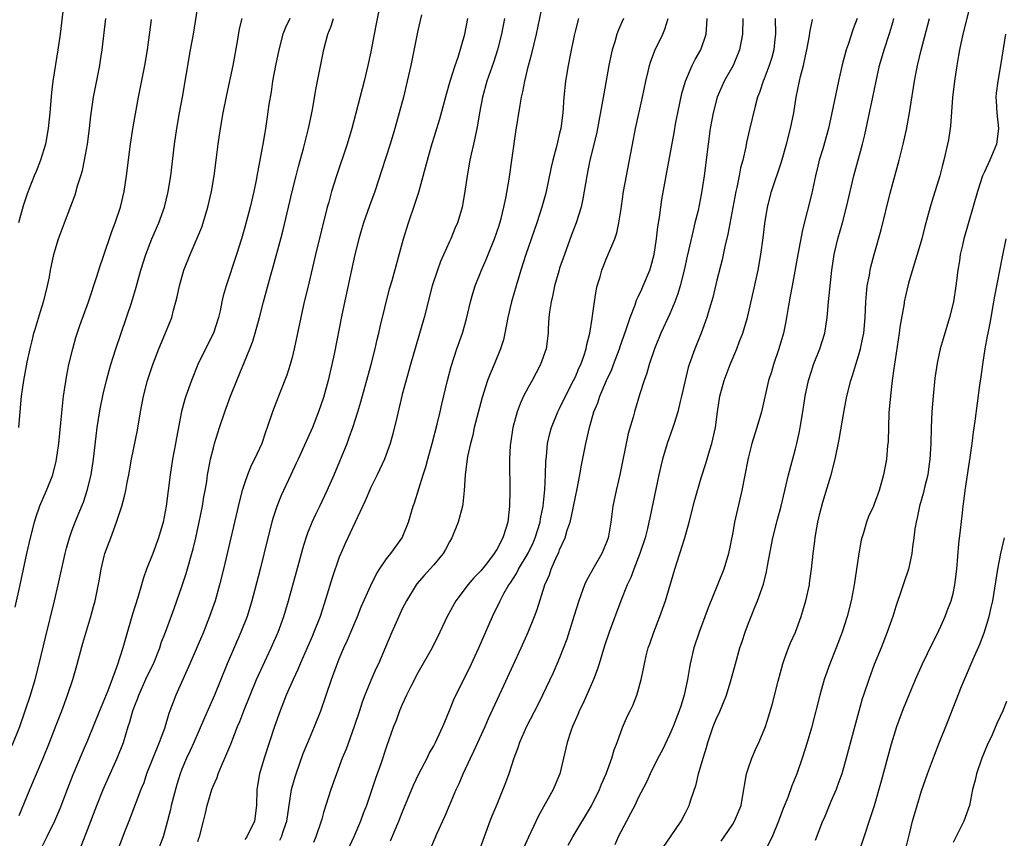
# Model space of a CAD drawing. Units: inches. Extents: x 2631000 to 2633503, y 1470000 to 1473000.
# Drawn here: x 2632668 to 2632794, y 1470105 to 1470209 of the extents above; entities that cross this region are included whole.
import ezdxf

# ---------------------------------------------------------------- set-up
doc = ezdxf.new("R2010")
doc.units = ezdxf.units.IN
doc.header["$MEASUREMENT"] = 0
doc.layers.add('LD26311470_2ft', color=200, linetype='Continuous')

msp = doc.modelspace()

# ---------------------------------------------------------------- linework, layer by layer
at = {"layer": 'LD26311470_2ft'}
for points, elevation in [([(2632714.99, 1470214.99), (2632713.7, 1470208.3), (2632713.43, 1470207), (2632713, 1470204.76), (2632712.63, 1470203), (2632712.15, 1470201), (2632710.58, 1470195), (2632709.98, 1470193), (2632708.65, 1470189), (2632708.02, 1470187), (2632707.65, 1470185.65), (2632707.46, 1470185), (2632705.97, 1470179), (2632705.03, 1470174.97), (2632704.55, 1470173), (2632704.09, 1470171), (2632703.26, 1470167), (2632703, 1470165.91), (2632702.77, 1470165), (2632702.35, 1470163.65), (2632701.42, 1470161.42), (2632700.49, 1470159), (2632699.85, 1470157), (2632699.6, 1470156.4), (2632699.14, 1470155), (2632698.22, 1470153), (2632697.8, 1470152.2), (2632697.34, 1470151), (2632697, 1470150.04), (2632696.67, 1470149), (2632696.31, 1470147.69), (2632694.26, 1470139), (2632693.77, 1470137), (2632693.2, 1470135), (2632692.52, 1470133), (2632691.72, 1470131), (2632690, 1470127), (2632688.22, 1470123), (2632687.87, 1470122.13), (2632687.47, 1470121), (2632687.34, 1470120.66), (2632686.78, 1470118.78), (2632686.11, 1470117), (2632685.29, 1470115), (2632684.51, 1470113), (2632684.14, 1470111.86), (2632683.79, 1470111), (2632682.46, 1470107.54), (2632682.23, 1470107), (2632681.73, 1470105.73), (2632679.97, 1470101)], 10588), ([(2632667.41, 1470116.59), (2632668.38, 1470119), (2632669.09, 1470121), (2632669.75, 1470123), (2632670.35, 1470125), (2632670.87, 1470127), (2632671.66, 1470130.34), (2632672.81, 1470135), (2632673.28, 1470137), (2632674.15, 1470141), (2632674.32, 1470141.68), (2632674.69, 1470143), (2632675, 1470143.88), (2632675.41, 1470145), (2632675.89, 1470146.11), (2632676.47, 1470147.53), (2632676.96, 1470149), (2632677.44, 1470151), (2632677.75, 1470153), (2632678.08, 1470155.92), (2632678.23, 1470157), (2632678.62, 1470159.38), (2632679, 1470161.26), (2632679.4, 1470163), (2632679.74, 1470164.26), (2632679.97, 1470165), (2632680.61, 1470167), (2632681.97, 1470171), (2632682.63, 1470173), (2632683.16, 1470174.84), (2632683.76, 1470177), (2632684.4, 1470179), (2632685.17, 1470181), (2632686.05, 1470183), (2632686.78, 1470185), (2632687.21, 1470186.79), (2632687.26, 1470187), (2632687.58, 1470189), (2632688.04, 1470193), (2632688.33, 1470195), (2632688.68, 1470197), (2632689.05, 1470199), (2632690.1, 1470205), (2632690.45, 1470207), (2632691.09, 1470211)], 10596), ([(2632673.86, 1470209.86), (2632673.51, 1470207), (2632673.24, 1470205), (2632672.59, 1470201), (2632672.41, 1470199.59), (2632672.19, 1470197), (2632672, 1470195), (2632671.65, 1470193), (2632671.02, 1470191), (2632670.45, 1470189.55), (2632670.21, 1470189), (2632669.31, 1470186.69), (2632668.82, 1470185.18), (2632668.23, 1470183)], 10602), ([(2632701.42, 1470104.58), (2632701.63, 1470105), (2632701.95, 1470105.95), (2632702.33, 1470107), (2632702.93, 1470111), (2632703.38, 1470112.62), (2632703.5, 1470113), (2632704.42, 1470115.58), (2632705, 1470117), (2632705.85, 1470119), (2632706.64, 1470121), (2632708, 1470125), (2632708.6, 1470126.6), (2632709, 1470127.6), (2632709.59, 1470129), (2632710.03, 1470129.97), (2632710.47, 1470131), (2632711.3, 1470133), (2632711.79, 1470134.21), (2632713, 1470136.94), (2632713.68, 1470138.32), (2632714.11, 1470139), (2632715, 1470140.31), (2632715.55, 1470141), (2632716.98, 1470143), (2632717.79, 1470145), (2632718.39, 1470147), (2632718.57, 1470147.43), (2632719.65, 1470151), (2632719.98, 1470152.02), (2632720.23, 1470153), (2632720.79, 1470155), (2632721.42, 1470157.42), (2632721.8, 1470159), (2632722.01, 1470159.99), (2632722.76, 1470163), (2632723.22, 1470164.78), (2632723.94, 1470167), (2632724.64, 1470169), (2632725.17, 1470170.83), (2632725.69, 1470173), (2632725.97, 1470174.03), (2632726.28, 1470175), (2632727.07, 1470177), (2632727.65, 1470178.35), (2632727.9, 1470179), (2632728.71, 1470181), (2632729.3, 1470182.7), (2632729.56, 1470183.56), (2632729.92, 1470185), (2632730.17, 1470186.17), (2632730.57, 1470188.57), (2632731.43, 1470194.57), (2632731.98, 1470197.98), (2632732.17, 1470199), (2632732.34, 1470199.66), (2632732.58, 1470201), (2632733.06, 1470203), (2632733.48, 1470204.52), (2632733.75, 1470205.75), (2632734.05, 1470207), (2632734.92, 1470211.08)], 10580), ([(2632789, 1470210), (2632788.23, 1470207), (2632787.81, 1470205), (2632787.71, 1470204.29), (2632787.48, 1470203), (2632787.18, 1470201), (2632786.95, 1470198.95), (2632786.69, 1470195.31), (2632786.42, 1470193.58), (2632786.31, 1470193), (2632785.85, 1470191), (2632785.66, 1470190.34), (2632785.32, 1470189), (2632784.29, 1470185.71), (2632784.08, 1470185), (2632783.77, 1470183.77), (2632783.43, 1470182.57), (2632783.03, 1470181), (2632782.43, 1470179), (2632782.17, 1470178.17), (2632781.35, 1470175.35), (2632781, 1470173.92), (2632780.8, 1470173), (2632780.78, 1470172.78), (2632780.24, 1470169.76), (2632780.15, 1470169), (2632779.63, 1470165.63), (2632779.5, 1470164.5), (2632779.28, 1470163), (2632779.04, 1470161.04), (2632778.86, 1470158.86), (2632778.75, 1470155.25), (2632778.68, 1470154.68), (2632778.54, 1470153), (2632778.17, 1470151), (2632777.6, 1470149), (2632777, 1470147.29), (2632776.88, 1470147), (2632776.28, 1470145.72), (2632776.02, 1470145), (2632775.63, 1470143.63), (2632775.41, 1470143), (2632775.32, 1470142.68), (2632775.02, 1470141), (2632774.74, 1470139), (2632774.43, 1470137), (2632774.04, 1470135), (2632773.54, 1470133), (2632772.92, 1470131), (2632772.16, 1470129), (2632771.34, 1470127), (2632770.64, 1470125), (2632770.08, 1470123), (2632769, 1470118.83), (2632768.48, 1470117), (2632767.84, 1470115), (2632767.14, 1470113), (2632766.53, 1470111.47), (2632766, 1470110), (2632765.42, 1470108.58), (2632764.84, 1470107), (2632764, 1470105), (2632763.01, 1470103)], 10558), ([(2632667.82, 1470134.18), (2632668.45, 1470137), (2632669.3, 1470141), (2632669.75, 1470143), (2632670.26, 1470145), (2632670.42, 1470145.58), (2632670.93, 1470147.07), (2632671.77, 1470149), (2632672.57, 1470151), (2632673, 1470152.72), (2632673.06, 1470153), (2632673.33, 1470155), (2632673.6, 1470157.6), (2632673.84, 1470160.16), (2632673.95, 1470161), (2632674.35, 1470163.65), (2632674.63, 1470165), (2632675.12, 1470167), (2632675.53, 1470168.47), (2632676.01, 1470169.99), (2632677.11, 1470173), (2632678.18, 1470176.18), (2632678.56, 1470177.44), (2632679, 1470178.67), (2632680.1, 1470181.9), (2632680.53, 1470183), (2632681.2, 1470185), (2632681.67, 1470187), (2632681.97, 1470189), (2632682.45, 1470193), (2632682.78, 1470195.22), (2632683.46, 1470199), (2632684.27, 1470203), (2632684.63, 1470205), (2632684.89, 1470206.89), (2632685.13, 1470208.87)], 10598), ([(2632668.27, 1470157), (2632668.61, 1470161), (2632668.89, 1470163), (2632669.32, 1470165.32), (2632669.69, 1470167), (2632669.98, 1470168.02), (2632670.19, 1470169), (2632670.38, 1470169.62), (2632671, 1470171.77), (2632671.4, 1470173), (2632671.72, 1470174.28), (2632671.92, 1470175), (2632672.16, 1470176.16), (2632672.31, 1470177), (2632672.73, 1470179), (2632673, 1470180.01), (2632673.3, 1470181), (2632674.05, 1470183), (2632674.87, 1470185.13), (2632675.41, 1470186.59), (2632675.74, 1470187.74), (2632676.14, 1470189), (2632676.34, 1470189.66), (2632676.63, 1470191), (2632676.99, 1470193), (2632677.23, 1470195), (2632677.4, 1470196.6), (2632677.76, 1470199), (2632678.54, 1470203), (2632678.61, 1470203.39), (2632678.86, 1470205), (2632679.34, 1470209)], 10600), ([(2632668.31, 1470107.69), (2632669.67, 1470111), (2632671.36, 1470115), (2632672.16, 1470117), (2632673, 1470119.2), (2632673.72, 1470121), (2632674.46, 1470123), (2632675.11, 1470125), (2632675.54, 1470126.46), (2632676.4, 1470129.6), (2632677.41, 1470133), (2632677.74, 1470134.26), (2632677.95, 1470135), (2632678.48, 1470137.52), (2632678.72, 1470139), (2632679.21, 1470141), (2632679.94, 1470143), (2632680.7, 1470145), (2632681.35, 1470147), (2632681.7, 1470148.3), (2632681.85, 1470149), (2632682.04, 1470150.04), (2632682.24, 1470151), (2632682.6, 1470153), (2632683.33, 1470156.67), (2632683.73, 1470159), (2632684.1, 1470161), (2632684.62, 1470163), (2632685.3, 1470165), (2632686.07, 1470167), (2632686.84, 1470168.84), (2632687.7, 1470171), (2632687.93, 1470171.93), (2632688.24, 1470173), (2632688.39, 1470173.61), (2632688.68, 1470175), (2632689.23, 1470177), (2632690.03, 1470179), (2632690.95, 1470181.05), (2632691.52, 1470182.48), (2632691.7, 1470183), (2632692.29, 1470185), (2632692.74, 1470187), (2632693.09, 1470189), (2632693.36, 1470191), (2632693.6, 1470193), (2632693.89, 1470195), (2632694.24, 1470197), (2632694.7, 1470199.3), (2632695.5, 1470203), (2632696.06, 1470206.06), (2632696.33, 1470207.67), (2632696.64, 1470209)], 10594), ([(2632702.7, 1470209), (2632702.16, 1470207.84), (2632701.84, 1470207), (2632701.3, 1470205), (2632700.88, 1470203), (2632700.52, 1470201), (2632700.32, 1470199.68), (2632700.06, 1470198.06), (2632699.8, 1470196.2), (2632699.62, 1470195), (2632699.52, 1470194.48), (2632699.28, 1470193), (2632698.59, 1470189.41), (2632698.42, 1470188.42), (2632698.13, 1470187), (2632697.67, 1470185), (2632697, 1470182.48), (2632696.57, 1470181), (2632695.93, 1470179), (2632694.61, 1470175), (2632694.25, 1470173.75), (2632694.08, 1470173), (2632693.84, 1470171.84), (2632693.64, 1470171), (2632693, 1470169.02), (2632691.98, 1470167), (2632691, 1470165), (2632690.21, 1470163), (2632689.51, 1470161), (2632689.38, 1470160.62), (2632688.95, 1470159.05), (2632688.3, 1470155.7), (2632688.19, 1470155), (2632687.81, 1470153), (2632687.48, 1470151), (2632687, 1470147), (2632686.6, 1470145), (2632686.03, 1470143), (2632685.29, 1470141), (2632684.49, 1470139), (2632684.09, 1470137.91), (2632683.86, 1470137), (2632683.4, 1470135.4), (2632682.72, 1470133.28), (2632681.81, 1470130.19), (2632681.49, 1470129), (2632680.78, 1470126.78), (2632679.56, 1470123.56), (2632678.5, 1470121), (2632677, 1470117.23), (2632676.33, 1470115.67), (2632675.14, 1470112.86), (2632674.39, 1470111), (2632673.46, 1470108.54), (2632672.82, 1470107), (2632671.84, 1470105), (2632671, 1470103.38)], 10592), ([(2632676.17, 1470103.83), (2632677, 1470105.88), (2632678.17, 1470109), (2632678.99, 1470111), (2632680.77, 1470115), (2632681.56, 1470117), (2632682.18, 1470119), (2632682.39, 1470119.61), (2632682.75, 1470121), (2632683, 1470121.67), (2632683.38, 1470122.62), (2632683.5, 1470123), (2632684.59, 1470125.41), (2632685.37, 1470127), (2632686.18, 1470129), (2632686.37, 1470129.63), (2632686.89, 1470131), (2632687.99, 1470134.01), (2632688.36, 1470135), (2632689, 1470136.8), (2632689.54, 1470138.46), (2632690.41, 1470141.59), (2632690.75, 1470143), (2632691.2, 1470145), (2632691.61, 1470147), (2632691.79, 1470148.21), (2632691.95, 1470149), (2632692.14, 1470150.14), (2632692.26, 1470151), (2632692.37, 1470151.63), (2632692.64, 1470153), (2632693, 1470154.45), (2632693.15, 1470155), (2632693.77, 1470157), (2632694.45, 1470159), (2632695.19, 1470161), (2632695.99, 1470163), (2632697.63, 1470167), (2632698.01, 1470167.99), (2632698.31, 1470169), (2632698.85, 1470171), (2632699.37, 1470173), (2632700.24, 1470176.24), (2632700.58, 1470177.42), (2632701.55, 1470181), (2632701.85, 1470182.15), (2632702.54, 1470185), (2632703, 1470187), (2632703.5, 1470189), (2632703.81, 1470190.19), (2632704.46, 1470192.46), (2632705.1, 1470195), (2632705.41, 1470196.59), (2632705.63, 1470197.63), (2632706.02, 1470199.98), (2632707.04, 1470205.04), (2632707.56, 1470207), (2632707.97, 1470208.03), (2632708.26, 1470209)], 10590), ([(2632719.46, 1470209.46), (2632719, 1470207.47), (2632718.08, 1470203), (2632717.63, 1470201), (2632717.14, 1470199), (2632716.62, 1470197), (2632716.06, 1470195), (2632715.45, 1470193), (2632714.38, 1470189.62), (2632713.52, 1470187), (2632712.84, 1470185.16), (2632712.09, 1470183), (2632711.82, 1470182.18), (2632711.48, 1470181), (2632710.97, 1470179), (2632709.93, 1470174.07), (2632709.34, 1470171.34), (2632708.33, 1470166.33), (2632708.05, 1470165), (2632707.59, 1470163), (2632707, 1470160.81), (2632706.37, 1470159), (2632705.57, 1470157), (2632703.76, 1470153), (2632703.53, 1470152.47), (2632702.83, 1470151), (2632701.62, 1470148.38), (2632701.04, 1470146.96), (2632700.55, 1470145.45), (2632700.43, 1470145), (2632699.92, 1470143), (2632698.96, 1470139), (2632698.24, 1470136.24), (2632697.9, 1470135), (2632697.27, 1470133), (2632696.5, 1470131), (2632694.75, 1470127), (2632693.15, 1470123), (2632691.86, 1470120.14), (2632690.49, 1470117), (2632690.03, 1470115.97), (2632689.57, 1470115), (2632689, 1470113.61), (2632688.77, 1470113), (2632688.35, 1470111.65), (2632687.64, 1470109), (2632687.53, 1470108.47), (2632687, 1470106.39), (2632686.61, 1470105), (2632685.85, 1470103)], 10586), ([(2632691, 1470104.41), (2632691.15, 1470104.85), (2632691.22, 1470105), (2632691.72, 1470107), (2632691.99, 1470108.01), (2632692.2, 1470109), (2632692.81, 1470111), (2632693, 1470111.51), (2632693.46, 1470112.54), (2632693.59, 1470113), (2632694.01, 1470114.01), (2632694.45, 1470115), (2632695.21, 1470116.79), (2632695.45, 1470117.45), (2632696.06, 1470119), (2632696.35, 1470119.65), (2632696.86, 1470121), (2632697.65, 1470123), (2632698.47, 1470125), (2632699.26, 1470126.74), (2632700.34, 1470129), (2632701.22, 1470131), (2632701.95, 1470133), (2632702.55, 1470135), (2632703.9, 1470139.9), (2632704.36, 1470141.64), (2632704.77, 1470143), (2632705, 1470143.62), (2632705.54, 1470145), (2632706, 1470146), (2632706.51, 1470147), (2632707.47, 1470149), (2632708.34, 1470151), (2632709.98, 1470155), (2632710.27, 1470155.73), (2632710.73, 1470157), (2632711.36, 1470159), (2632711.73, 1470160.27), (2632713.03, 1470165.03), (2632713.54, 1470167), (2632713.81, 1470168.19), (2632714.02, 1470169), (2632714.19, 1470169.81), (2632715.38, 1470174.62), (2632715.7, 1470175.7), (2632717.16, 1470181), (2632717.79, 1470183), (2632718.61, 1470185.39), (2632719.09, 1470186.9), (2632719.96, 1470190.04), (2632720.19, 1470191), (2632720.66, 1470192.66), (2632721.76, 1470196.24), (2632722.62, 1470199.38), (2632723.09, 1470201), (2632723.71, 1470203), (2632724.09, 1470204.09), (2632724.95, 1470207), (2632725.35, 1470209)], 10584), ([(2632730.01, 1470209), (2632729.62, 1470207), (2632729.1, 1470205), (2632728.59, 1470203.41), (2632727.76, 1470201), (2632727.2, 1470199), (2632726.83, 1470197), (2632726.57, 1470195.43), (2632726.47, 1470195), (2632726.23, 1470193.77), (2632726.04, 1470193), (2632725.75, 1470191.75), (2632725.6, 1470191), (2632725.24, 1470189), (2632724.95, 1470187), (2632724.6, 1470185), (2632724.43, 1470184.43), (2632724.02, 1470183), (2632723.7, 1470182.3), (2632723.18, 1470181), (2632723, 1470180.63), (2632721.88, 1470178.12), (2632721.47, 1470177), (2632720.81, 1470175), (2632719.78, 1470171), (2632718.04, 1470165), (2632717, 1470161.19), (2632716.29, 1470158.29), (2632715.81, 1470156.19), (2632715.48, 1470155), (2632714.74, 1470153), (2632713.79, 1470151), (2632713, 1470149.39), (2632712.29, 1470147.71), (2632709.74, 1470142.26), (2632709.18, 1470141), (2632709, 1470140.54), (2632708.08, 1470137.92), (2632707.29, 1470135.29), (2632706.55, 1470133), (2632705.77, 1470131), (2632705.54, 1470130.46), (2632704.92, 1470129), (2632704.03, 1470127), (2632703.73, 1470126.27), (2632703.12, 1470125), (2632702.26, 1470123), (2632701.48, 1470121), (2632700.75, 1470119), (2632699.44, 1470115), (2632698.85, 1470113), (2632698.52, 1470111), (2632698.49, 1470109), (2632698.24, 1470107), (2632697.24, 1470105), (2632697, 1470104.68)], 10582), ([(2632739.41, 1470209), (2632739, 1470207.49), (2632738.84, 1470206.84), (2632738.32, 1470204.32), (2632738.07, 1470203), (2632737.76, 1470201), (2632737.55, 1470199), (2632737.41, 1470197), (2632737.14, 1470195), (2632737, 1470194.4), (2632736.71, 1470193.29), (2632736.55, 1470192.55), (2632736.13, 1470191), (2632735.91, 1470190.09), (2632735.23, 1470186.77), (2632734.75, 1470185), (2632734.09, 1470183), (2632732.71, 1470179), (2632732.07, 1470177), (2632731.46, 1470175), (2632730.89, 1470173), (2632730.42, 1470171), (2632730.04, 1470169), (2632729.85, 1470168.15), (2632729.5, 1470167), (2632728.67, 1470165), (2632728.16, 1470163.84), (2632727.85, 1470163), (2632727.16, 1470160.84), (2632726.16, 1470157), (2632725.95, 1470156.05), (2632725.67, 1470155), (2632725.31, 1470153.31), (2632725, 1470151), (2632724.87, 1470149), (2632724.7, 1470147.3), (2632724.65, 1470147), (2632724.12, 1470145), (2632723.3, 1470143), (2632723, 1470142.47), (2632722.49, 1470141.51), (2632722.19, 1470141), (2632721, 1470139.56), (2632720.51, 1470139), (2632719.78, 1470138.22), (2632718.85, 1470137.15), (2632718.75, 1470137), (2632717.53, 1470135), (2632717, 1470133.95), (2632716.55, 1470133), (2632715.66, 1470131), (2632714.88, 1470129.12), (2632713.96, 1470127), (2632713.65, 1470126.35), (2632713, 1470124.88), (2632712.24, 1470123), (2632711.91, 1470122.09), (2632711.57, 1470121), (2632710.9, 1470119), (2632709.85, 1470116.15), (2632709.38, 1470115), (2632708.63, 1470113), (2632707.91, 1470111), (2632707, 1470108.09), (2632706.76, 1470107.24), (2632706.7, 1470107), (2632706.01, 1470105), (2632705.71, 1470104.29)], 10578), ([(2632745.12, 1470209), (2632744.47, 1470207.53), (2632744.29, 1470207), (2632744.02, 1470206.02), (2632743.69, 1470205), (2632743.55, 1470204.45), (2632743.24, 1470203), (2632742.6, 1470199.4), (2632742.47, 1470198.47), (2632741.81, 1470195), (2632741.68, 1470194.32), (2632740.86, 1470191), (2632740.45, 1470189), (2632739.95, 1470186.05), (2632739.73, 1470185), (2632739.12, 1470183), (2632738.52, 1470181.48), (2632737.6, 1470179), (2632737, 1470177.24), (2632736.89, 1470176.89), (2632736.36, 1470175), (2632736.13, 1470173.87), (2632735.92, 1470173), (2632735.73, 1470171.73), (2632735.65, 1470171), (2632735.55, 1470169.55), (2632735.53, 1470169), (2632735.27, 1470167), (2632734.59, 1470165), (2632734.03, 1470163.97), (2632733.52, 1470163), (2632733, 1470162.09), (2632732.42, 1470161), (2632731.97, 1470160.03), (2632731.6, 1470159), (2632731.06, 1470157), (2632730.75, 1470155), (2632730.73, 1470154.73), (2632730.63, 1470153), (2632730.63, 1470152.63), (2632730.66, 1470149), (2632730.64, 1470147), (2632730.41, 1470145), (2632730.16, 1470144.16), (2632729.77, 1470143), (2632729, 1470141.52), (2632728.8, 1470141.2), (2632728.69, 1470141), (2632727.69, 1470139.69), (2632727, 1470138.82), (2632726.1, 1470137.9), (2632725.34, 1470137), (2632725, 1470136.54), (2632723.79, 1470135), (2632722.71, 1470133), (2632721.79, 1470131), (2632720.79, 1470129), (2632719, 1470125.84), (2632718.1, 1470124.1), (2632717.55, 1470123), (2632717, 1470121.82), (2632716.65, 1470121), (2632716.21, 1470119.79), (2632715.9, 1470119), (2632715, 1470116.49), (2632714.26, 1470114.26), (2632713.6, 1470112.4), (2632713.15, 1470111), (2632712.45, 1470109), (2632712.04, 1470107.96), (2632711.69, 1470107), (2632710.84, 1470105), (2632710.27, 1470103.73)], 10576), ([(2632715.5, 1470104.5), (2632716.57, 1470107), (2632717, 1470108.1), (2632718.44, 1470111.56), (2632719.12, 1470113), (2632720.16, 1470115), (2632720.43, 1470115.57), (2632721, 1470116.56), (2632721.24, 1470117), (2632721.45, 1470117.45), (2632722.17, 1470119), (2632722.4, 1470119.6), (2632723, 1470121.05), (2632723.54, 1470122.46), (2632723.79, 1470123), (2632725.56, 1470126.44), (2632726.72, 1470129), (2632728.46, 1470133), (2632729.43, 1470135), (2632729.93, 1470135.93), (2632730.55, 1470137), (2632730.74, 1470137.26), (2632731.53, 1470138.47), (2632731.79, 1470139), (2632733, 1470141.03), (2632733.65, 1470142.35), (2632733.91, 1470143), (2632734.53, 1470145), (2632734.58, 1470145.42), (2632734.91, 1470147), (2632735.14, 1470149.14), (2632735.22, 1470151), (2632735.26, 1470152.74), (2632735.34, 1470153.34), (2632735.48, 1470155), (2632735.75, 1470156.25), (2632735.96, 1470157), (2632736.77, 1470159), (2632737, 1470159.44), (2632737.75, 1470161), (2632738.78, 1470163), (2632739, 1470163.46), (2632739.46, 1470164.54), (2632739.68, 1470165), (2632740.07, 1470166.07), (2632740.38, 1470167), (2632740.46, 1470167.54), (2632740.86, 1470169), (2632741.13, 1470170.87), (2632741.2, 1470171.2), (2632741.42, 1470173), (2632741.63, 1470174.37), (2632741.79, 1470175), (2632742.15, 1470176.15), (2632742.38, 1470177), (2632743, 1470178.6), (2632744, 1470181), (2632744.26, 1470181.74), (2632744.54, 1470183), (2632744.81, 1470184.81), (2632744.87, 1470185.13), (2632745.14, 1470187), (2632745.48, 1470189), (2632746.37, 1470193.63), (2632746.65, 1470195), (2632747.54, 1470199), (2632747.94, 1470201), (2632748.26, 1470202.26), (2632748.43, 1470203), (2632748.56, 1470203.44), (2632749.1, 1470204.9), (2632750.1, 1470207), (2632750.37, 1470207.63), (2632750.79, 1470209)], 10574), ([(2632719.96, 1470101.96), (2632721.45, 1470105.45), (2632722.41, 1470107.59), (2632722.99, 1470109), (2632723.84, 1470111), (2632724.22, 1470111.78), (2632724.73, 1470113), (2632725.67, 1470115), (2632726.11, 1470115.89), (2632727.52, 1470119), (2632727.97, 1470120.03), (2632729.66, 1470123.66), (2632731.12, 1470126.88), (2632732.11, 1470129), (2632733.01, 1470130.99), (2632733.8, 1470133), (2632734.13, 1470133.87), (2632735.12, 1470137), (2632735.7, 1470138.3), (2632735.94, 1470139), (2632736.65, 1470140.65), (2632736.88, 1470141.12), (2632737, 1470141.46), (2632737.69, 1470143), (2632737.96, 1470143.96), (2632738.32, 1470145), (2632738.47, 1470145.53), (2632739, 1470148.19), (2632739.23, 1470149.23), (2632739.58, 1470151), (2632739.79, 1470152.21), (2632740.33, 1470155), (2632740.47, 1470155.53), (2632740.78, 1470157), (2632741.37, 1470159), (2632741.85, 1470160.15), (2632742.13, 1470161), (2632742.97, 1470162.97), (2632743.62, 1470164.38), (2632743.86, 1470165), (2632744.62, 1470167), (2632744.71, 1470167.29), (2632745.46, 1470169.46), (2632745.95, 1470171), (2632746.59, 1470172.59), (2632746.79, 1470173.21), (2632747, 1470173.61), (2632747.43, 1470174.57), (2632747.64, 1470175), (2632748.46, 1470177), (2632748.59, 1470177.41), (2632749, 1470179), (2632749.32, 1470181), (2632749.5, 1470182.5), (2632749.71, 1470183.71), (2632749.87, 1470185), (2632750.01, 1470185.99), (2632750.55, 1470189), (2632751.55, 1470194.45), (2632751.79, 1470195.79), (2632752.02, 1470197), (2632752.54, 1470199.46), (2632753, 1470201.03), (2632753.83, 1470203), (2632754.23, 1470203.77), (2632754.97, 1470205), (2632755.64, 1470207), (2632755.73, 1470208.27), (2632755.75, 1470209)], 10572), ([(2632760.3, 1470209), (2632760.25, 1470207), (2632759.88, 1470205), (2632759.04, 1470203), (2632757.92, 1470201), (2632757.03, 1470199), (2632756.5, 1470197), (2632756.15, 1470195), (2632755.88, 1470193), (2632755.37, 1470189), (2632755.09, 1470187.09), (2632755, 1470186.6), (2632754.59, 1470184.59), (2632754.2, 1470183), (2632753.96, 1470182.04), (2632753.22, 1470178.78), (2632752.83, 1470177), (2632752.32, 1470175), (2632752.02, 1470173.98), (2632751.64, 1470173), (2632751, 1470171.47), (2632749.88, 1470169), (2632749.06, 1470167), (2632748.38, 1470165), (2632748.09, 1470163.91), (2632747.74, 1470163), (2632747.16, 1470161.16), (2632746.51, 1470159), (2632746.33, 1470158.33), (2632745.73, 1470156.27), (2632744.64, 1470151), (2632744.18, 1470149), (2632743.78, 1470147), (2632743.5, 1470145), (2632743.2, 1470143.2), (2632743.16, 1470143), (2632743, 1470142.54), (2632742.37, 1470141), (2632741.22, 1470139), (2632740.42, 1470137.58), (2632740.17, 1470137), (2632739.71, 1470135.71), (2632739.44, 1470135), (2632738.82, 1470133), (2632737.9, 1470130.1), (2632737, 1470127.75), (2632736.18, 1470125.82), (2632734.82, 1470123), (2632734.22, 1470121.78), (2632732.79, 1470119), (2632731.91, 1470117), (2632731.7, 1470116.3), (2632731.19, 1470115), (2632730.55, 1470113), (2632730.13, 1470111.87), (2632729.8, 1470111), (2632729, 1470109.12), (2632728.38, 1470107.62), (2632728.14, 1470107), (2632727.4, 1470105), (2632725.71, 1470100.29)], 10570), ([(2632764.38, 1470209), (2632764.43, 1470207), (2632764.36, 1470206.36), (2632764.24, 1470205), (2632763.97, 1470204.03), (2632763.65, 1470203), (2632763, 1470201.3), (2632762.87, 1470201), (2632762.42, 1470199.58), (2632762.16, 1470199), (2632761.84, 1470197.84), (2632761.14, 1470194.86), (2632760.77, 1470193.23), (2632760.68, 1470192.68), (2632760.28, 1470191), (2632760, 1470190), (2632759.81, 1470189), (2632759.51, 1470187.51), (2632759.38, 1470187), (2632758.4, 1470181.6), (2632758.02, 1470180.02), (2632757.67, 1470178.33), (2632757, 1470175.74), (2632756.46, 1470173.54), (2632755.99, 1470171.99), (2632755.71, 1470171), (2632754.98, 1470169.02), (2632754.17, 1470167), (2632753.46, 1470165), (2632753.35, 1470164.65), (2632752.94, 1470163), (2632752.51, 1470161), (2632752.33, 1470160.33), (2632752.02, 1470159), (2632751.54, 1470157.54), (2632751.38, 1470157), (2632750.67, 1470155), (2632750.09, 1470153), (2632749.88, 1470152.12), (2632749.63, 1470151), (2632748.46, 1470145.54), (2632748.36, 1470145), (2632748.16, 1470144.16), (2632747.86, 1470143), (2632747.21, 1470141), (2632746.42, 1470139), (2632746.04, 1470137.96), (2632745.57, 1470137), (2632744.78, 1470135), (2632743.29, 1470131), (2632742.72, 1470129.28), (2632742.03, 1470127), (2632741.78, 1470126.22), (2632741.31, 1470125), (2632740, 1470122), (2632739.5, 1470121), (2632739.37, 1470120.63), (2632738.63, 1470119), (2632738.41, 1470118.41), (2632737.94, 1470117), (2632737.5, 1470115), (2632737.01, 1470113), (2632736.17, 1470111), (2632734.32, 1470107.68), (2632733.04, 1470104.96), (2632732.43, 1470103.57)], 10568), ([(2632738.07, 1470103.93), (2632738.68, 1470105), (2632741.07, 1470108.93), (2632742.07, 1470111), (2632742.32, 1470111.68), (2632742.91, 1470113), (2632743.64, 1470115), (2632743.94, 1470116.06), (2632744.31, 1470117), (2632745, 1470118.88), (2632745.64, 1470120.36), (2632745.97, 1470121), (2632746.3, 1470121.7), (2632746.82, 1470123), (2632747, 1470123.6), (2632747.37, 1470125), (2632747.66, 1470126.34), (2632747.77, 1470127), (2632748.01, 1470128.01), (2632748.27, 1470129), (2632748.47, 1470129.53), (2632748.97, 1470131), (2632749.75, 1470133), (2632750.47, 1470135), (2632751.66, 1470139), (2632751.94, 1470139.94), (2632752.29, 1470141), (2632752.9, 1470143), (2632753.45, 1470145), (2632754.18, 1470147.82), (2632755, 1470150.6), (2632755.57, 1470152.43), (2632756.04, 1470154.04), (2632756.34, 1470155), (2632756.48, 1470155.52), (2632756.8, 1470157), (2632757.08, 1470159), (2632757.38, 1470161), (2632757.92, 1470163), (2632758.67, 1470165), (2632759.54, 1470167), (2632759.84, 1470167.84), (2632760.29, 1470169), (2632760.87, 1470171), (2632761.66, 1470174.34), (2632762.22, 1470177), (2632762.57, 1470179), (2632762.87, 1470181.13), (2632763.07, 1470182.93), (2632763.41, 1470185), (2632763.92, 1470187), (2632765.22, 1470190.78), (2632765.85, 1470193), (2632766.35, 1470195), (2632766.75, 1470197), (2632767.08, 1470199), (2632767.47, 1470201), (2632767.61, 1470201.61), (2632767.98, 1470203), (2632768.26, 1470204.26), (2632768.44, 1470205), (2632768.77, 1470206.77), (2632768.81, 1470207.19), (2632769.16, 1470208.84)], 10566), ([(2632774.8, 1470209), (2632774.32, 1470207.68), (2632773.67, 1470205.67), (2632773.44, 1470205), (2632772.92, 1470203.08), (2632772.44, 1470201), (2632771.62, 1470197), (2632771.17, 1470195), (2632770.44, 1470192.44), (2632770.01, 1470191), (2632769.8, 1470190.2), (2632769.51, 1470189), (2632769, 1470186.64), (2632768.48, 1470184.48), (2632767.88, 1470182.12), (2632767.26, 1470179), (2632766.54, 1470175), (2632766.32, 1470173.68), (2632766, 1470172), (2632765.85, 1470171), (2632765.72, 1470170.28), (2632765.44, 1470169), (2632764.85, 1470167), (2632764.17, 1470165), (2632763.91, 1470164.09), (2632763.57, 1470163), (2632762.64, 1470159), (2632762.07, 1470157), (2632761.81, 1470156.19), (2632761.45, 1470155), (2632761, 1470153.29), (2632760.91, 1470152.91), (2632760.18, 1470149), (2632759.24, 1470145), (2632759, 1470143.65), (2632758.47, 1470141), (2632757.87, 1470139), (2632757.08, 1470137), (2632755.9, 1470134.1), (2632754.73, 1470131), (2632754.08, 1470129), (2632753.6, 1470127), (2632753.5, 1470126.5), (2632753.26, 1470125), (2632752.85, 1470123), (2632752.39, 1470121.61), (2632752.21, 1470121), (2632751.42, 1470119), (2632751, 1470118.03), (2632750.02, 1470115.98), (2632749.5, 1470115), (2632748.49, 1470113), (2632748.04, 1470111.96), (2632747, 1470109.97), (2632746.55, 1470109), (2632746.04, 1470108.04), (2632745.52, 1470107), (2632744.46, 1470105), (2632744, 1470104)], 10564), ([(2632750.24, 1470103.76), (2632751.09, 1470105), (2632752.43, 1470107), (2632753, 1470108.06), (2632753.48, 1470109), (2632753.69, 1470109.69), (2632754.35, 1470111.65), (2632754.67, 1470113), (2632755.24, 1470115), (2632755.67, 1470116.33), (2632755.84, 1470117), (2632756.26, 1470118.26), (2632756.52, 1470119), (2632757, 1470120.15), (2632757.27, 1470120.73), (2632758.21, 1470123), (2632758.81, 1470125), (2632759.34, 1470127), (2632759.92, 1470129), (2632760.19, 1470129.81), (2632760.58, 1470131), (2632761, 1470132.13), (2632761.34, 1470133), (2632761.83, 1470134.17), (2632762.15, 1470135), (2632762.9, 1470137.1), (2632763.31, 1470138.69), (2632763.44, 1470139.44), (2632764.12, 1470143), (2632764.69, 1470145.31), (2632765.15, 1470147), (2632766.11, 1470151), (2632767, 1470154.3), (2632767.17, 1470155), (2632767.5, 1470156.5), (2632767.59, 1470157), (2632767.93, 1470159), (2632768.23, 1470161), (2632768.63, 1470163), (2632769, 1470164.18), (2632769.27, 1470165), (2632770.08, 1470167), (2632770.71, 1470169), (2632771.02, 1470171), (2632771.19, 1470173), (2632771.41, 1470175.41), (2632771.59, 1470177), (2632771.91, 1470179), (2632772.38, 1470181), (2632772.95, 1470183), (2632773.47, 1470185), (2632773.93, 1470187), (2632774.4, 1470189), (2632775.48, 1470193), (2632775.78, 1470194.22), (2632776.4, 1470197), (2632776.83, 1470199), (2632777.23, 1470201), (2632777.67, 1470203), (2632778.23, 1470205), (2632778.91, 1470207.09), (2632779.38, 1470208.62), (2632779.48, 1470209)], 10562), ([(2632757.55, 1470104.45), (2632757.93, 1470105), (2632759, 1470106.62), (2632759.23, 1470107), (2632760.06, 1470109), (2632760.3, 1470110.3), (2632760.42, 1470111), (2632760.49, 1470111.51), (2632760.75, 1470113), (2632761, 1470113.78), (2632761.42, 1470115), (2632761.89, 1470116.11), (2632762.31, 1470117), (2632763, 1470118.59), (2632763.15, 1470119), (2632763.61, 1470120.39), (2632764.06, 1470121.94), (2632764.77, 1470124.77), (2632765.37, 1470127), (2632765.6, 1470127.6), (2632766.1, 1470129), (2632766.36, 1470129.64), (2632766.97, 1470131), (2632767.72, 1470133), (2632768, 1470134), (2632768.31, 1470135), (2632768.74, 1470137), (2632768.78, 1470137.22), (2632769.02, 1470139), (2632769.23, 1470141), (2632769.44, 1470142.56), (2632769.48, 1470143), (2632769.56, 1470143.56), (2632769.84, 1470145), (2632770.08, 1470146.08), (2632770.46, 1470147.54), (2632771, 1470149.34), (2632771.53, 1470151), (2632772.02, 1470153), (2632772.52, 1470155.48), (2632773.16, 1470159.16), (2632773.52, 1470161), (2632774.02, 1470163), (2632774.27, 1470163.73), (2632774.64, 1470165), (2632775, 1470166.11), (2632775.25, 1470167), (2632775.56, 1470168.44), (2632775.65, 1470169), (2632775.83, 1470171), (2632775.92, 1470173), (2632775.99, 1470174.01), (2632776.11, 1470175), (2632776.38, 1470176.38), (2632776.47, 1470177), (2632776.56, 1470177.44), (2632776.98, 1470179), (2632777.87, 1470182.13), (2632779, 1470186.78), (2632780.14, 1470191), (2632780.66, 1470193), (2632781.1, 1470194.9), (2632781.47, 1470197), (2632781.54, 1470197.54), (2632782.1, 1470201), (2632782.37, 1470202.37), (2632782.5, 1470203), (2632782.96, 1470204.96), (2632784, 1470209)], 10560), ([(2632793.66, 1470207), (2632793.04, 1470203), (2632792.69, 1470201), (2632792.5, 1470199.5), (2632792.46, 1470199), (2632792.5, 1470198.5), (2632792.55, 1470197), (2632792.77, 1470195), (2632792.54, 1470193), (2632791.7, 1470191), (2632791, 1470189.48), (2632790.83, 1470189.17), (2632790.77, 1470189), (2632790.11, 1470187), (2632788.39, 1470181), (2632788.19, 1470180.19), (2632787.93, 1470179), (2632787.82, 1470178.18), (2632787.62, 1470177), (2632787.36, 1470175), (2632787.05, 1470173), (2632786.56, 1470171), (2632785.73, 1470168.27), (2632785.38, 1470167), (2632785, 1470165.19), (2632784.7, 1470163.3), (2632784.46, 1470161), (2632784.31, 1470159), (2632784.22, 1470157), (2632784.17, 1470155), (2632784.07, 1470153), (2632783.94, 1470152.06), (2632783.78, 1470151), (2632783.39, 1470149.39), (2632783.25, 1470148.75), (2632782.75, 1470147), (2632782.45, 1470145.55), (2632782.3, 1470145), (2632782.15, 1470144.15), (2632782.03, 1470143), (2632781.86, 1470141.86), (2632781.78, 1470141), (2632781.41, 1470139.41), (2632781.33, 1470139), (2632780.74, 1470137.26), (2632780.51, 1470136.51), (2632779.75, 1470134.25), (2632779.35, 1470133), (2632779, 1470132.07), (2632778.64, 1470131), (2632777.87, 1470129), (2632777, 1470126.89), (2632776.29, 1470125), (2632775.62, 1470123), (2632775.47, 1470122.53), (2632774.6, 1470119.4), (2632773.44, 1470115), (2632772.85, 1470113), (2632772.37, 1470111.63), (2632772.13, 1470111), (2632771.47, 1470109.47), (2632770.61, 1470107.39), (2632770.43, 1470107), (2632769.46, 1470104.54)], 10556), ([(2632775.05, 1470103), (2632775.69, 1470105), (2632776.53, 1470107.47), (2632777.02, 1470108.98), (2632777.9, 1470112.1), (2632778.75, 1470115.25), (2632779.19, 1470116.81), (2632779.88, 1470119), (2632780.16, 1470119.84), (2632780.71, 1470121.29), (2632782.24, 1470125), (2632783.12, 1470127), (2632784.39, 1470129.61), (2632785.07, 1470130.93), (2632786.01, 1470133), (2632786.27, 1470133.73), (2632786.78, 1470135), (2632787, 1470135.9), (2632787.23, 1470137), (2632787.48, 1470139), (2632787.76, 1470142.24), (2632787.96, 1470143.96), (2632788.19, 1470146.19), (2632788.29, 1470147), (2632788.39, 1470147.61), (2632788.55, 1470149), (2632789, 1470152.08), (2632789.18, 1470153.18), (2632789.43, 1470155), (2632789.6, 1470156.4), (2632789.8, 1470157.8), (2632790.41, 1470162.41), (2632790.57, 1470163.43), (2632790.78, 1470165), (2632791.09, 1470167), (2632791.4, 1470168.6), (2632791.45, 1470169), (2632791.71, 1470170.29), (2632791.83, 1470171), (2632792.21, 1470173), (2632792.32, 1470173.68), (2632793.28, 1470178.72), (2632793.75, 1470181)], 10554), ([(2632780.88, 1470103), (2632781.53, 1470105.53), (2632781.87, 1470107), (2632782.43, 1470109), (2632783, 1470110.84), (2632783.76, 1470113), (2632784.63, 1470115.37), (2632785.19, 1470116.81), (2632786.35, 1470119.66), (2632788.09, 1470124.09), (2632788.46, 1470125), (2632789.56, 1470127.56), (2632790.44, 1470129.56), (2632791, 1470131.06), (2632791.59, 1470133), (2632791.87, 1470134.13), (2632792.05, 1470135), (2632792.69, 1470139), (2632793.1, 1470141), (2632793.55, 1470143)], 10552), ([(2632793.79, 1470122.21), (2632793.32, 1470121), (2632793, 1470120.28), (2632792.59, 1470119.41), (2632791.97, 1470117.97), (2632791.36, 1470116.64), (2632790.67, 1470115), (2632789.97, 1470113), (2632789.8, 1470112.2), (2632789.49, 1470111), (2632789.08, 1470109), (2632788.55, 1470107.45), (2632788.39, 1470107), (2632787, 1470104.26)], 10550)]:
    msp.add_lwpolyline(points, dxfattribs=dict(at, elevation=elevation))

doc.saveas('drawing.dxf')
